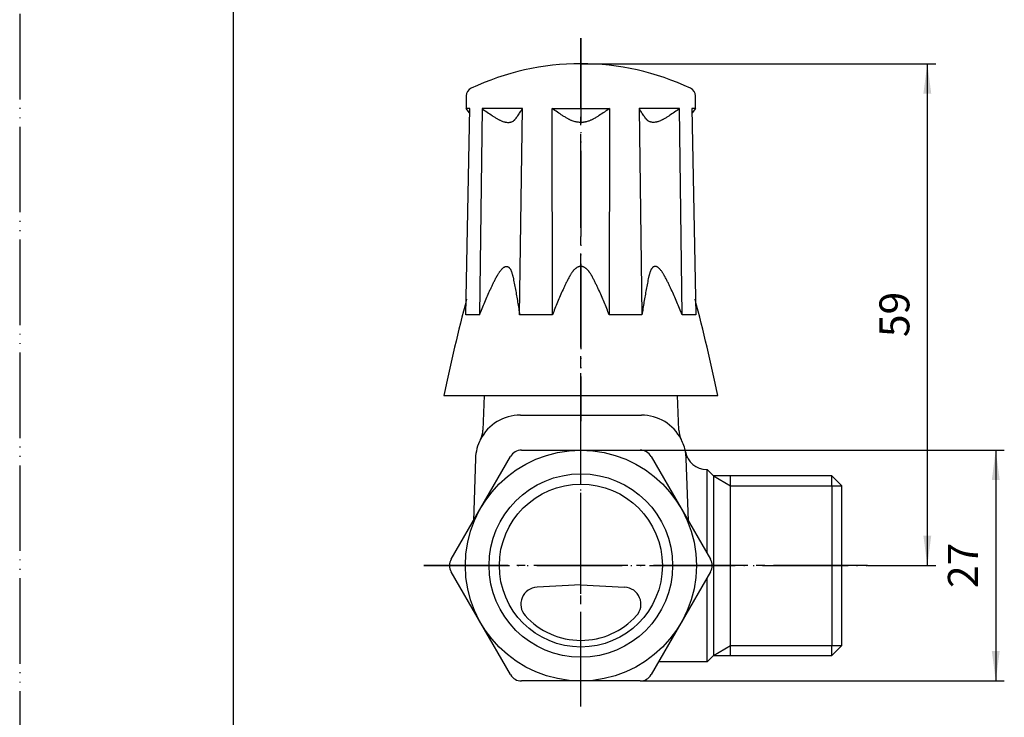
# Model space of a CAD drawing. Units: millimetres. Extents: x 0 to 210, y 0 to 297.
# Drawn here: x 0 to 115, y 43 to 125 of the extents above; entities that cross this region are included whole.
import ezdxf

# ---------------------------------------------------------------- set-up
doc = ezdxf.new("R2010")
doc.units = ezdxf.units.MM
doc.linetypes.add('DASH_CENTER', pattern=[14, 11, -1, 1, -1])
doc.linetypes.add('PHANTOM', pattern=[13, 10, -1, 0, -1, 0, -1])
doc.layers.add('1', color=7, linetype='Continuous')
doc.styles.add('CONVERTER_12', font='txt.shx', dxfattribs={"width": 0.9})
doc.dimstyles.new('ME10_DIM_13', dxfattribs={"dimtxt": 3.5, "dimasz": 3.5, "dimexe": 1, "dimexo": 0, "dimgap": 1, "dimtad": 1, "dimdsep": 46, "dimtxsty": 'CONVERTER_12', "dimsah": 1, "dimcen": 0.09, "dimclrd": 2, "dimclre": 2, "dimclrt": 7, "dimadec": 0, "dimazin": 0, "dimtfac": 1, "dimtdec": 4, "dimtix": 1, "dimtmove": 0, "dimatfit": 3, "dimfxl": 1, "dimtolj": 1, "dimtzin": 0, "dimarcsym": 0})
doc.dimstyles.new('ME10_DIM_16', dxfattribs={"dimtxt": 3.5, "dimasz": 3.5, "dimexe": 1, "dimexo": 0, "dimgap": 1, "dimtad": 1, "dimdsep": 46, "dimtxsty": 'CONVERTER_12', "dimsah": 1, "dimcen": 0.09, "dimclrd": 2, "dimclre": 2, "dimclrt": 7, "dimadec": 0, "dimazin": 0, "dimtfac": 1, "dimtdec": 4, "dimtix": 1, "dimtmove": 0, "dimatfit": 3, "dimfxl": 1, "dimtolj": 1, "dimtzin": 0, "dimarcsym": 0})

# ---------------------------------------------------------------- blocks, each defined once
blk = doc.blocks.new('81-196__2', base_point=(-513.83, -309.62))
at = {"layer": '1', "color": 4, "linetype": 'PHANTOM'}
blk.add_line((65.6, 122.58), (65.6, 77.78), dxfattribs=at)
at = {"layer": '1', "color": 7, "linetype": 'Continuous'}
for p, q in [((52.2, 115.81), (52.18, 114.33)), ((79.02, 114.33), (79, 115.81)), ((52.17, 90.2), (52.61, 114.33)), ((52.61, 114.33), (52.18, 114.33)), ((52.6, 113.85), (52.19, 114.33)), ((54.05, 114.33), (53.75, 90.2)), ((58.78, 114.33), (54.05, 114.33)), ((58.45, 90.2), (58.78, 114.33)), ((62.28, 90.2), (62.25, 114.33)), ((62.25, 114.33), (68.95, 114.33)), ((62.25, 114.33), (62.25, 114.33)), ((68.95, 114.33), (68.92, 90.2)), ((77.15, 114.33), (72.42, 114.33)), ((72.42, 114.33), (72.75, 90.2)), ((77.45, 90.2), (77.15, 114.33)), ((79.02, 114.33), (78.59, 114.33)), ((78.59, 114.33), (79.03, 90.2)), ((79.01, 114.33), (78.6, 113.85)), ((53.75, 90.2), (52.17, 90.2)), ((62.28, 90.2), (58.45, 90.2)), ((72.75, 90.2), (68.92, 90.2)), ((79.03, 90.2), (77.45, 90.2)), ((49.6, 80.78), (81.6, 80.78))]:
    blk.add_line(p, q, dxfattribs=at)
for centre, radius, start, end in [((65.6, 89.58), 30, 89.994, 115.3027), ((65.6, 89.58), 30, 64.6973, 89.994), ((53.2, 115.8), 1, 115.3027, 179), ((78, 115.8), 1, 0.981, 64.6973), ((245.55, 40.72), 200, 165.1265, 168.446), ((-114.35, 40.72), 200, 11.554, 14.8735)]:
    blk.add_arc(centre, radius, start, end, dxfattribs=at)
for points, knots in [([(54.05, 114.33), (54.24, 114.19), (54.64, 113.9), (55.15, 113.57), (55.56, 113.31), (55.79, 113.17), (55.97, 113.07), (56.07, 113.01), (56.18, 112.96), (56.32, 112.89), (56.5, 112.82), (56.68, 112.77), (56.82, 112.74), (56.95, 112.72), (57.11, 112.7), (57.27, 112.72), (57.39, 112.74), (57.49, 112.77), (57.62, 112.82), (57.73, 112.89), (57.81, 112.96), (57.87, 113.01), (57.92, 113.07), (58, 113.17), (58.11, 113.31), (58.29, 113.57), (58.52, 113.91), (58.7, 114.19), (58.78, 114.33)], [0, 0, 0, 0, 0.730764, 1.461528, 1.820302, 2.179081, 2.30032, 2.421522, 2.541369, 2.661297, 2.885826, 3.110081, 3.214788, 3.319623, 3.511169, 3.702324, 3.786598, 3.870905, 4.030615, 4.190408, 4.268922, 4.347301, 4.425437, 4.503669, 4.733088, 4.962475, 5.458764, 5.955055, 5.955055, 5.955055, 5.955055]), ([(68.95, 114.33), (68.75, 114.19), (68.36, 113.92), (67.84, 113.58), (67.42, 113.32), (67.17, 113.17), (66.98, 113.07), (66.87, 113.01), (66.75, 112.96), (66.61, 112.9), (66.44, 112.84), (66.29, 112.8), (66.18, 112.77), (66.1, 112.75), (65.99, 112.74), (65.89, 112.72), (65.8, 112.72), (65.69, 112.71), (65.53, 112.71), (65.35, 112.72), (65.2, 112.74), (65.03, 112.77), (64.82, 112.82), (64.62, 112.89), (64.46, 112.95), (64.33, 113.01), (64.22, 113.07), (64.04, 113.17), (63.79, 113.31), (63.37, 113.57), (62.86, 113.91), (62.45, 114.19), (62.25, 114.33)], [0, 0, 0, 0, 0.72343, 1.446853, 1.830823, 2.214771, 2.338451, 2.462094, 2.594065, 2.726096, 2.925325, 3.124477, 3.192468, 3.260461, 3.385542, 3.51062, 3.581956, 3.653298, 3.85086, 4.048456, 4.183053, 4.317643, 4.569012, 4.820479, 4.959236, 5.097913, 5.222034, 5.346196, 5.714091, 6.081998, 6.821478, 7.560961, 7.560961, 7.560961, 7.560961]), ([(77.15, 114.33), (76.96, 114.19), (76.56, 113.9), (76.05, 113.57), (75.65, 113.31), (75.41, 113.17), (75.23, 113.07), (75.13, 113.01), (75.02, 112.96), (74.88, 112.89), (74.7, 112.82), (74.52, 112.77), (74.38, 112.74), (74.25, 112.72), (74.09, 112.7), (73.93, 112.72), (73.81, 112.74), (73.71, 112.77), (73.58, 112.82), (73.47, 112.89), (73.39, 112.96), (73.33, 113.01), (73.28, 113.07), (73.2, 113.17), (73.09, 113.31), (72.91, 113.57), (72.68, 113.91), (72.5, 114.19), (72.42, 114.33)], [0, 0, 0, 0, 0.730764, 1.461528, 1.820302, 2.179081, 2.30032, 2.421522, 2.541369, 2.661297, 2.885826, 3.110081, 3.214788, 3.319623, 3.511169, 3.702324, 3.786598, 3.870905, 4.030615, 4.190408, 4.268922, 4.347301, 4.425437, 4.503669, 4.733088, 4.962475, 5.458764, 5.955055, 5.955055, 5.955055, 5.955055]), ([(53.75, 90.2), (53.85, 90.45), (54.05, 90.95), (54.36, 91.7), (54.68, 92.44), (54.96, 93.05), (55.19, 93.53), (55.36, 93.89), (55.54, 94.25), (55.68, 94.52), (55.77, 94.68), (55.81, 94.75), (55.85, 94.82), (55.9, 94.92), (55.97, 95.03), (56.04, 95.14), (56.1, 95.23), (56.16, 95.31), (56.24, 95.41), (56.32, 95.51), (56.38, 95.58), (56.45, 95.65), (56.54, 95.73), (56.64, 95.79), (56.72, 95.83), (56.79, 95.86), (56.87, 95.87), (56.94, 95.87), (56.99, 95.86), (57.03, 95.85), (57.08, 95.83), (57.12, 95.81), (57.15, 95.79), (57.19, 95.76), (57.24, 95.71), (57.29, 95.64), (57.33, 95.59), (57.39, 95.49), (57.46, 95.35), (57.52, 95.18), (57.57, 95.02), (57.61, 94.89), (57.64, 94.75), (57.69, 94.54), (57.75, 94.26), (57.82, 93.9), (57.89, 93.54), (57.98, 93.05), (58.09, 92.44), (58.22, 91.7), (58.34, 90.95), (58.41, 90.45), (58.45, 90.2)], [0, 0, 0, 0, 0.809688, 1.619376, 2.423837, 3.228275, 3.624744, 4.021217, 4.430423, 4.83962, 4.919715, 4.999805, 5.081122, 5.162446, 5.322218, 5.48196, 5.554418, 5.6269, 5.782874, 5.938712, 6.009637, 6.08068, 6.226906, 6.37263, 6.434575, 6.496647, 6.585768, 6.674479, 6.708969, 6.743461, 6.797009, 6.850583, 6.880037, 6.909472, 7.002733, 7.096229, 7.154474, 7.212639, 7.417561, 7.623021, 7.766921, 7.910644, 8.050994, 8.191409, 8.555782, 8.920099, 9.289055, 9.658023, 10.404963, 11.151904, 11.912489, 12.673074, 12.673074, 12.673074, 12.673074]), ([(68.92, 90.2), (68.82, 90.45), (68.63, 90.95), (68.33, 91.69), (68.01, 92.43), (67.74, 93.05), (67.51, 93.54), (67.33, 93.9), (67.15, 94.26), (67.02, 94.52), (66.93, 94.68), (66.9, 94.75), (66.86, 94.82), (66.8, 94.91), (66.73, 95.03), (66.65, 95.14), (66.59, 95.23), (66.53, 95.31), (66.44, 95.42), (66.34, 95.52), (66.26, 95.59), (66.19, 95.65), (66.1, 95.71), (66.02, 95.76), (65.96, 95.79), (65.91, 95.81), (65.84, 95.84), (65.77, 95.85), (65.72, 95.86), (65.67, 95.87), (65.6, 95.87), (65.53, 95.87), (65.47, 95.86), (65.42, 95.85), (65.35, 95.83), (65.29, 95.81), (65.24, 95.79), (65.18, 95.76), (65.09, 95.71), (65.01, 95.64), (64.93, 95.58), (64.85, 95.51), (64.76, 95.42), (64.67, 95.31), (64.61, 95.23), (64.54, 95.14), (64.47, 95.03), (64.4, 94.91), (64.34, 94.82), (64.3, 94.75), (64.27, 94.68), (64.18, 94.52), (64.04, 94.25), (63.86, 93.89), (63.69, 93.53), (63.46, 93.05), (63.19, 92.44), (62.87, 91.69), (62.57, 90.95), (62.38, 90.45), (62.28, 90.2)], [0, 0, 0, 0, 0.80283, 1.605659, 2.411827, 3.217969, 3.627775, 4.037587, 4.432443, 4.827292, 4.906009, 4.984718, 5.063934, 5.143163, 5.310083, 5.476958, 5.551375, 5.625817, 5.793439, 5.96096, 6.041836, 6.122756, 6.246576, 6.370255, 6.406737, 6.443232, 6.529131, 6.614997, 6.654526, 6.694061, 6.779571, 6.865081, 6.90547, 6.945851, 7.028238, 7.110653, 7.150274, 7.189884, 7.314182, 7.438612, 7.517983, 7.597311, 7.758902, 7.920589, 8.003077, 8.08554, 8.247911, 8.410322, 8.489308, 8.568283, 8.646151, 8.724025, 9.129681, 9.535345, 9.930368, 10.325384, 11.137159, 11.948962, 12.75014, 13.551317, 13.551317, 13.551317, 13.551317]), ([(77.45, 90.2), (77.35, 90.45), (77.15, 90.95), (76.84, 91.7), (76.52, 92.44), (76.24, 93.05), (76.01, 93.53), (75.84, 93.89), (75.66, 94.25), (75.52, 94.52), (75.43, 94.68), (75.39, 94.75), (75.35, 94.82), (75.3, 94.92), (75.23, 95.03), (75.16, 95.14), (75.1, 95.23), (75.04, 95.31), (74.97, 95.41), (74.88, 95.51), (74.82, 95.58), (74.75, 95.65), (74.66, 95.73), (74.56, 95.79), (74.48, 95.83), (74.41, 95.86), (74.33, 95.87), (74.26, 95.87), (74.21, 95.86), (74.17, 95.85), (74.12, 95.83), (74.08, 95.81), (74.05, 95.79), (74.01, 95.76), (73.96, 95.71), (73.91, 95.64), (73.87, 95.59), (73.81, 95.49), (73.74, 95.35), (73.68, 95.18), (73.63, 95.02), (73.59, 94.89), (73.56, 94.75), (73.51, 94.54), (73.45, 94.26), (73.38, 93.9), (73.31, 93.54), (73.22, 93.05), (73.11, 92.44), (72.98, 91.7), (72.86, 90.95), (72.79, 90.45), (72.75, 90.2)], [0, 0, 0, 0, 0.809688, 1.619376, 2.423837, 3.228275, 3.624744, 4.021217, 4.430423, 4.83962, 4.919715, 4.999805, 5.081122, 5.162446, 5.322218, 5.48196, 5.554418, 5.6269, 5.782874, 5.938712, 6.009637, 6.08068, 6.226906, 6.37263, 6.434575, 6.496647, 6.585768, 6.674479, 6.708969, 6.743461, 6.797009, 6.850583, 6.880037, 6.909472, 7.002733, 7.096229, 7.154474, 7.212639, 7.417561, 7.623021, 7.766921, 7.910644, 8.050994, 8.191409, 8.555782, 8.920099, 9.289055, 9.658023, 10.404963, 11.151904, 11.912489, 12.673074, 12.673074, 12.673074, 12.673074])]:
    blk.add_open_spline(points, degree=3, knots=knots, dxfattribs=at)
blk = doc.blocks.new('B3111R-0-13-M11', base_point=(259.7, 4.38))
at = {"layer": '1', "color": 4, "linetype": 'PHANTOM'}
for p, q in [((65.6, 44.38), (65.6, 85.38)), ((47.24, 60.88), (99.1, 60.88))]:
    blk.add_line(p, q, dxfattribs=at)
at = {"layer": '1', "color": 7, "linetype": 'Continuous'}
for p, q in [((54.29, 80.78), (54.15, 76.7)), ((77.05, 76.7), (76.91, 80.78)), ((58.53, 78.48), (72.67, 78.48)), ((58.67, 74.38), (72.53, 74.38)), ((50.44, 61.63), (57.37, 73.63)), ((53.28, 73.41), (53.03, 66.11)), ((73.83, 73.63), (80.76, 61.63)), ((78.17, 66.11), (77.92, 73.41)), ((80.29, 72.13), (80.35, 72.13)), ((80.35, 72.13), (81.1, 71.38)), ((80.35, 62.33), (80.35, 72.13)), ((83.11, 71.38), (81.1, 71.38)), ((81.1, 71.38), (81.1, 50.38)), ((94.94, 71.38), (83.11, 71.38)), ((83.11, 70.22), (83.11, 71.38)), ((94.94, 70.22), (94.94, 71.38)), ((96.1, 70.22), (94.94, 71.38)), ((83.11, 51.54), (83.11, 70.22)), ((94.94, 70.22), (94.94, 51.54)), ((96.1, 51.54), (96.1, 70.22)), ((57.37, 48.13), (50.44, 60.13)), ((80.76, 60.13), (73.83, 48.13)), ((80.35, 49.63), (80.35, 59.43)), ((65.6, 58.63), (60.48, 58.36)), ((65.6, 58.63), (70.72, 58.36)), ((83.11, 50.38), (83.11, 51.54)), ((94.94, 50.38), (94.94, 51.54)), ((94.94, 50.38), (96.1, 51.54)), ((80.35, 49.63), (74.69, 49.63)), ((81.1, 50.38), (80.35, 49.63)), ((81.1, 50.38), (83.11, 50.38)), ((83.11, 50.38), (94.94, 50.38)), ((72.53, 47.38), (58.67, 47.38))]:
    blk.add_line(p, q, dxfattribs=at)
at = {"layer": '1', "color": 2, "linetype": 'Continuous'}
for p, q in [((81.1, 71.38), (83.11, 70.22)), ((83.11, 70.22), (94.94, 70.22)), ((94.94, 70.22), (96.1, 70.22)), ((81.1, 50.38), (83.11, 51.54)), ((83.11, 51.54), (94.94, 51.54)), ((94.94, 51.54), (96.1, 51.54))]:
    blk.add_line(p, q, dxfattribs=at)
at = {"layer": '1', "color": 7, "linetype": 'Continuous'}
for radius in [13.5, 9.53]:
    blk.add_circle((65.6, 60.88), radius, dxfattribs=at)
at = {"layer": '1', "color": 2, "linetype": 'Continuous'}
blk.add_circle((65.6, 60.88), 10.73, dxfattribs=at)
at = {"layer": '1', "color": 7, "linetype": 'Continuous'}
for centre, radius, start, end in [((58.53, 73.23), 5.25, 90, 152.666), ((72.67, 73.23), 5.25, 27.334, 90), ((51.65, 76.79), 2.5, 332.666, 358), ((79.55, 76.79), 2.5, 182, 207.334), ((58.53, 73.23), 5.25, 152.666, 178), ((72.67, 73.23), 5.25, 10.4073, 27.334), ((58.67, 72.88), 1.5, 90, 150), ((72.53, 72.88), 1.5, 30, 90), ((72.67, 73.23), 5.25, 2, 10.4073), ((80.29, 74.63), 2.5, 190.4073, 270), ((79.41, 73.63), 1.5, 183.3973, 184.9644), ((51.74, 60.88), 1.5, 150, 210), ((79.46, 60.88), 1.5, 330, 30), ((60.58, 56.36), 2, 93, 221.9891), ((70.62, 56.36), 2, 318.0109, 87), ((65.6, 60.88), 8.75, 221.9891, 318.0109), ((58.67, 48.88), 1.5, 210, 270), ((72.53, 48.88), 1.5, 270, 330)]:
    blk.add_arc(centre, radius, start, end, dxfattribs=at)
blk = doc.blocks.new('開示A4')
at = {"layer": '1', "color": 4, "linetype": 'PHANTOM'}
blk.add_line((0, 297), (0, 0), dxfattribs=at)
at = {"layer": '1', "color": 7, "linetype": 'Continuous'}
blk.add_line((25, 10), (25, 148.5), dxfattribs=at)
blk = doc.blocks.new('*D10')
at = {"layer": '1', "color": 2, "linetype": 'Continuous'}
for p, q in [((72.53, 74.38), (115.1, 74.38)), ((114.1, 74.38), (114.1, 47.38)), ((72.53, 47.38), (115.1, 47.38))]:
    blk.add_line(p, q, dxfattribs=at)
at = {"layer": '1', "color": 2}
for points in [[(114.56, 70.88), (113.64, 70.88), (114.1, 74.38)], [(113.64, 50.88), (114.56, 50.88), (114.1, 47.38)]]:
    blk.add_solid(points, dxfattribs=at)
at = {"layer": '1', "color": 7, "insert": (113.1, 58.25), "char_height": 3.5, "attachment_point": 7, "rotation": 90, "line_spacing_factor": 0.60024, "style": 'CONVERTER_12'}
blk.add_mtext('27', dxfattribs=at)
blk = doc.blocks.new('*D13')
at = {"layer": '1', "color": 2, "linetype": 'Continuous'}
for p, q in [((65.61, 119.58), (107.1, 119.58)), ((106.1, 119.58), (106.1, 60.88)), ((99.1, 60.88), (107.1, 60.88))]:
    blk.add_line(p, q, dxfattribs=at)
at = {"layer": '1', "color": 2}
for points in [[(106.56, 116.08), (105.64, 116.08), (106.1, 119.58)], [(105.64, 64.38), (106.56, 64.38), (106.1, 60.88)]]:
    blk.add_solid(points, dxfattribs=at)
at = {"layer": '1', "color": 7, "insert": (105.1, 87.6), "char_height": 3.5, "attachment_point": 7, "rotation": 90, "line_spacing_factor": 0.60024, "style": 'CONVERTER_12'}
blk.add_mtext('59', dxfattribs=at)

msp = doc.modelspace()

# ---------------------------------------------------------------- linework, layer by layer
at = {"layer": '1', "color": 2, "linetype": 'DASH_CENTER'}
for p, q in [((65.6, 44.378), (65.607, 122.579)), ((99.1, 60.879), (47.244, 60.879))]:
    msp.add_line(p, q, dxfattribs=at)

# ---------------------------------------------------------------- block references
at = {"layer": '1'}
for name, p in [('開示A4', (0, 0)), ('B3111R-0-13-M11', (259.7, 4.379)), ('81-196__2', (-513.835, -309.621))]:
    msp.add_blockref(name, p, dxfattribs=at)

# ---------------------------------------------------------------- dimensions: what is measured, and where the dimension line sits
dim = msp.add_linear_dim(base=(106.1, 119.579), p1=(99.1, 60.879), p2=(65.606, 119.579), angle=90, text='59', dimstyle='ME10_DIM_16', dxfattribs=at)
dim.commit()
dim.dimension.update_dxf_attribs({"geometry": '*D13', "text_midpoint": (103.35, 90.229), "text_rotation": 90})
dim = msp.add_linear_dim(base=(114.1, 74.378), p1=(72.528, 47.378), p2=(72.528, 74.378), angle=90, dimstyle='ME10_DIM_13', dxfattribs=at)
dim.commit()
dim.dimension.update_dxf_attribs({"geometry": '*D10', "text_midpoint": (111.35, 60.879), "text_rotation": 90})

doc.saveas('drawing.dxf')
